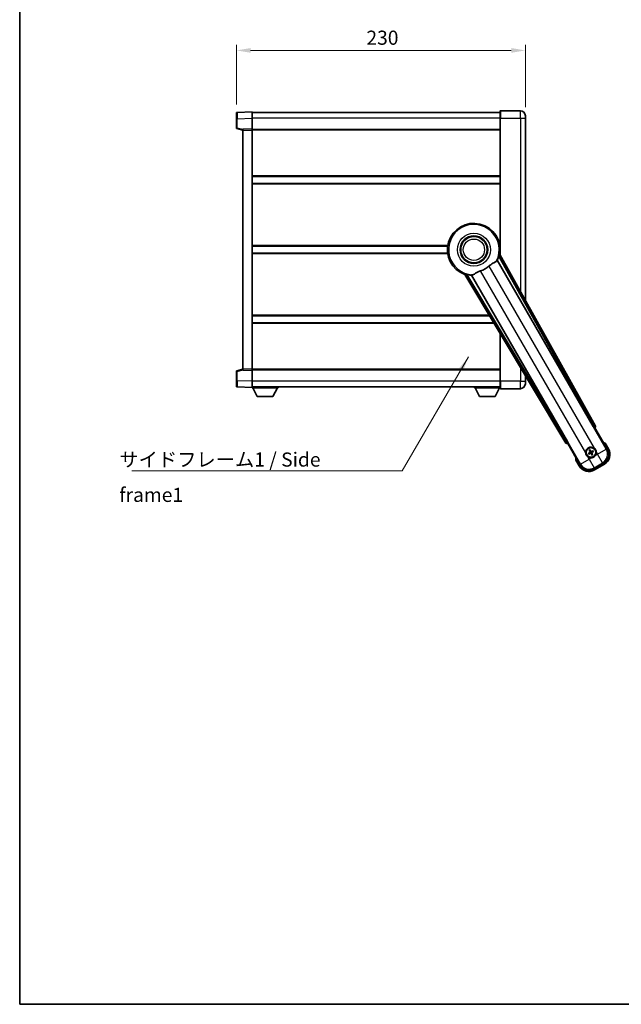
# Model space of a CAD drawing. Units: millimetres. Extents: x -1 to 9453, y 0 to 1686.
# Drawn here: x 2355 to 2833, y 0 to 785 of the extents above; entities that cross this region are included whole.
import ezdxf

# ---------------------------------------------------------------- set-up
doc = ezdxf.new("R2010")
doc.units = ezdxf.units.MM
for name, color, linetype, lineweight in [('Border (ISO)', 7, 'Continuous', 35), ('Dimension (ISO)', 7, 'Continuous', 18), ('Dimension (ISO) @ 1', 7, 'Continuous', 18), ('Symbol (ISO)', 7, 'Continuous', 18), ('Symbol (ISO) @ 1', 7, 'Continuous', 18), ('Visible (ISO)', 7, 'Continuous', 35), ('Visible Narrow (ISO)', 7, 'Continuous', 25)]:
    doc.layers.add(name, color=color, linetype=linetype, lineweight=lineweight)
doc.styles.add('Note Text (TK)', font='MS PGothic.ttf')
doc.dimstyles.new('Default - Method 1b (TK)', dxfattribs={"dimscale": 6, "dimtxt": 2.5, "dimasz": 2.5, "dimexe": 1, "dimexo": 1.5, "dimgap": 1, "dimtad": 1, "dimtoh": 1, "dimrnd": 1e-08, "dimdsep": 46, "dimtxsty": 'Note Text (TK)', "dimcen": 0.09, "dimdle": 5, "dimclrd": 100, "dimclre": 100, "dimclrt": 7, "dimadec": 1, "dimazin": 1, "dimtfac": 1, "dimtmove": 0, "dimatfit": 3, "dimfxl": 1, "dimtolj": 1, "dimlwd": -1, "dimlwe": -1, "dimarcsym": 0})
doc.dimstyles.new('Default - Method 1b (TK)$7', dxfattribs={"dimscale": 6, "dimtxt": 2.5, "dimasz": 2.5, "dimexe": 1, "dimexo": 1.5, "dimgap": 1, "dimtad": 1, "dimtoh": 1, "dimrnd": 1e-08, "dimdsep": 46, "dimtxsty": 'Note Text (TK)', "dimcen": 0.09, "dimdle": 5, "dimclrd": 100, "dimclre": 100, "dimclrt": 7, "dimadec": 1, "dimazin": 1, "dimtfac": 1, "dimtmove": 0, "dimatfit": 3, "dimfxl": 1, "dimtolj": 1, "dimlwd": -1, "dimlwe": -1, "dimarcsym": 0})

# ---------------------------------------------------------------- blocks, each defined once
blk = doc.blocks.new('図面枠 tk図枠')
at = {"layer": 'Border (ISO)'}
for p, q in [((14.5, 289), (14.5, 8)), ((14.5, 8), (405.5, 8))]:
    blk.add_line(p, q, dxfattribs=at)
blk = doc.blocks.new('*D46')
at = {"layer": 'Defpoints', "color": 0}
for p in [(2757.08, 760.29), (2527.08, 710.37), (2757.08, 708.29)]:
    blk.add_point(p, dxfattribs=at)
at = {"layer": 'Dimension (ISO)', "color": 100}
for p, q in [((2527.08, 717.12), (2527.08, 764.79)), ((2757.08, 715.04), (2757.08, 764.79)), ((2538.33, 760.29), (2745.83, 760.29))]:
    blk.add_line(p, q, dxfattribs=at)
for points in [[(2538.33, 762.17), (2538.33, 758.42), (2527.08, 760.29)], [(2745.83, 762.17), (2745.83, 758.42), (2757.08, 760.29)]]:
    blk.add_solid(points, dxfattribs=at)
at = {"layer": 'Dimension (ISO)', "color": 7, "insert": (2630.51, 770.42), "char_height": 11.25, "attachment_point": 4, "style": 'Note Text (TK)'}
blk.add_mtext('\\A1;230', dxfattribs=at)

msp = doc.modelspace()

# ---------------------------------------------------------------- linework, layer by layer
at = {"layer": 'Visible (ISO)'}
for p, q in [((2527.0832, 705.8765), (2527.0832, 710.3738)), ((2539.5832, 711.2931), (2527.5657, 710.8735)), ((2539.5832, 711.2931), (2539.5832, 706.2962)), ((2737.0832, 710.7931), (2539.5832, 710.7931)), ((2539.5832, 706.2962), (2539.5832, 697.7931)), ((2737.0832, 706.2931), (2737.0832, 712.0431)), ((2737.0832, 706.2931), (2737.0832, 597.2117)), ((2753.0832, 712.2931), (2737.3332, 712.2931)), ((2757.0832, 708.2931), (2757.0832, 706.2931)), ((2757.0832, 561.2473), (2757.0832, 706.2931)), ((2527.0832, 705.8765), (2527.0832, 698.4622)), ((2527.4591, 697.9778), (2532.0832, 696.7931)), ((2539.5832, 697.7931), (2532.0832, 697.5312)), ((2532.0832, 696.5318), (2532.0832, 697.5312)), ((2532.0832, 696.5318), (2532.0832, 506.5544)), ((2539.5832, 697.7931), (2539.5832, 696.7937)), ((2737.0832, 697.2931), (2539.5832, 697.2931)), ((2539.5832, 696.7937), (2539.5832, 506.2925)), ((2737.0832, 659.7931), (2539.5832, 659.7931)), ((2737.0832, 654.2931), (2539.5832, 654.2931)), ((2695.264, 604.2931), (2539.5832, 604.2931)), ((2737.0832, 604.2931), (2736.9024, 604.2931)), ((2695.264, 598.7931), (2539.5832, 598.7931)), ((2812.7981, 461.0595), (2736.7491, 597.8124)), ((2737.0832, 598.7931), (2736.9024, 598.7931)), ((2734.6597, 593.1428), (2811.1138, 460.7205)), ((2708.9811, 581.7805), (2789.3881, 447.5438)), ((2790.5239, 448.8329), (2714.0698, 581.2552)), ((2728.7404, 548.7931), (2539.5832, 548.7931)), ((2732.0348, 543.2931), (2539.5832, 543.2931)), ((2737.0832, 534.8651), (2737.0832, 496.7931)), ((2527.0832, 504.6241), (2527.0832, 497.2097)), ((2532.0832, 506.2931), (2527.4591, 505.1084)), ((2532.0832, 505.555), (2532.0832, 506.5544)), ((2532.0832, 505.555), (2539.5832, 505.2931)), ((2539.5832, 506.2925), (2539.5832, 505.2931)), ((2737.0832, 505.7931), (2539.5832, 505.7931)), ((2539.5832, 505.2931), (2539.5832, 496.7901)), ((2527.0832, 492.7125), (2527.0832, 497.2097)), ((2539.5832, 496.7901), (2539.5832, 491.7931)), ((2737.0832, 491.0431), (2737.0832, 496.7931)), ((2757.0832, 496.7931), (2757.0832, 501.4757)), ((2757.0832, 496.7931), (2757.0832, 494.7931)), ((2527.5657, 492.2128), (2539.5832, 491.7931)), ((2737.0832, 492.2931), (2539.5832, 492.2931)), ((2539.5832, 491.7931), (2539.5832, 491.5931)), ((2539.5832, 491.5931), (2560.1832, 491.5931)), ((2543.6332, 484.6931), (2540.0832, 491.5931)), ((2556.1332, 484.6931), (2559.6832, 491.5931)), ((2560.1832, 492.2931), (2560.1832, 491.5931)), ((2716.4832, 492.2931), (2716.4832, 491.5931)), ((2716.4832, 491.5931), (2737.0832, 491.5931)), ((2720.5332, 484.6931), (2716.9832, 491.5931)), ((2733.0332, 484.6931), (2736.5832, 491.5931)), ((2737.3332, 490.7931), (2753.0832, 490.7931)), ((2543.6332, 484.6931), (2556.1332, 484.6931)), ((2720.5332, 484.6931), (2733.0332, 484.6931)), ((2811.681, 459.8977), (2812.4085, 459.7028)), ((2812.4085, 459.7028), (2812.4256, 459.7126)), ((2812.4085, 459.7028), (2822.4237, 442.3559)), ((2790.7408, 447.1929), (2790.7579, 447.2028)), ((2790.7579, 447.2028), (2790.9528, 447.9303)), ((2800.7731, 429.8559), (2790.7579, 447.2028)), ((2823.2745, 442.8823), (2820.6021, 447.5111)), ((2807.9352, 439.4817), (2807.4088, 439.2684)), ((2808.0471, 441.6506), (2808.3963, 441.2027)), ((2808.7855, 441.4274), (2808.5722, 441.9538)), ((2810.9544, 441.3155), (2810.5065, 440.9663)), ((2810.7312, 440.577), (2811.2576, 440.7904)), ((2797.2194, 434.0111), (2799.8918, 429.3823)), ((2807.712, 438.7433), (2808.1599, 439.0925)), ((2809.8808, 438.6314), (2810.0942, 438.105)), ((2810.6193, 438.4082), (2810.2701, 438.8561)), ((2819.5067, 431.4693), (2811.6597, 426.9389)), ((2812.1861, 426.088), (2819.9803, 430.588))]:
    msp.add_line(p, q, dxfattribs=at)
for centre, radius in [((2716.0832, 601.5431), 11), ((2716.0832, 601.5431), 10.5), ((2716.0832, 601.5431), 10.5), ((2809.3332, 440.0294), 4), ((2809.3332, 440.0294), 3.8385)]:
    msp.add_circle(centre, radius, dxfattribs=at)
for centre, radius, start, end in [((2527.5832, 710.3738), 0.5, 92, 180), ((2737.3332, 712.0431), 0.25, 90, 180), ((2753.0832, 708.2931), 4, 0, 90), ((2527.5832, 698.4622), 0.5, 180, 255.63), ((2716.0832, 601.5431), 21, 349.7668317, 250.2331683), ((2716.0832, 601.5431), 20.3876, 335.6674303, 345.2957256), ((2716.0832, 601.5431), 17.7503, 287.4499052, 312.5500948), ((2716.0832, 601.5431), 20.3876, 254.7042744, 264.3325697), ((2527.5832, 504.6241), 0.5, 104.37, 180), ((2753.0832, 494.7931), 4, 270, 0), ((2527.5832, 492.7125), 0.5, 180, 268), ((2737.3332, 491.0431), 0.25, 180, 270), ((2814.0932, 431.7848), 17.02, 67.5158892, 72.7409193), ((2809.3332, 440.0294), 4.25, 54.8332004, 185.1667996), ((2809.3332, 440.0294), 1.5014, 201.3922811, 218.6077189), ((2809.3332, 440.0294), 1.5014, 111.3922811, 128.6077189), ((2809.3332, 440.0294), 1.5014, 21.3922811, 38.6077189), ((2809.3332, 440.0294), 4.25, 324.8332004, 5.1667996), ((2815.4803, 438.3823), 9, 300, 30), ((2814.0932, 431.7848), 17.02, 167.2590807, 172.4841108), ((2809.3332, 440.0294), 4.25, 234.8332004, 275.1667996), ((2809.3332, 440.0294), 1.5014, 291.3922811, 308.6077189), ((2807.6861, 433.8823), 9, 210, 300)]:
    msp.add_arc(centre, radius, start, end, dxfattribs=at)
for centre, major_axis, ratio, start_param, end_param in [((2811.1895, 460.7643), (-0.5, 0.866), 0.08748866, 1.57079633, 3.05432619), ((2811.9172, 460.5782), (0.971, -0.2686), 0.99255093, 5.50956512, 7.0568055), ((2790.2454, 448.066), (-0.2529, -0.9752), 0.99255093, 5.50956512, 7.0568055), ((2790.4481, 448.7892), (0.5, -0.866), 0.08748866, 0.08726646, 1.57079633), ((2809.4113, 439.9052), (-5.5008, -3.4598), 0.08715574, 4.81818699, 5.05805658), ((2809.2647, 440.1591), (5.7466, 3.0339), 0.08715574, 4.36672138, 4.60659097), ((2809.4629, 440.0979), (3.0339, -5.7466), 0.08715574, 4.36672138, 4.60659097), ((2809.209, 439.9513), (-3.4598, 5.5008), 0.08715574, 4.81818699, 5.05805658), ((2809.4017, 439.8997), (-5.7466, -3.0339), 0.08715574, 4.36672138, 4.60659097), ((2809.2035, 439.9609), (-3.0339, 5.7466), 0.08715574, 4.36672138, 4.60659097), ((2809.2551, 440.1536), (5.5008, 3.4598), 0.08715574, 4.81818699, 5.05805658), ((2815.4386, 438.3935), (7.7863, -2.0863), 0.99243251, 5.50158524, 7.06478537), ((2809.4574, 440.1075), (3.4598, -5.5008), 0.08715574, 4.81818699, 5.05805658), ((2807.6973, 433.924), (-2.0863, -7.7863), 0.99243251, 5.50158524, 7.06478537)]:
    msp.add_ellipse(centre, major_axis=major_axis, ratio=ratio, start_param=start_param, end_param=end_param, dxfattribs=at)
for points, knots in [([(2735.8031, 596.3681), (2735.8443, 596.5255), (2735.8876, 596.6917), (2735.9784, 597.0411), (2736.0253, 597.2219), (2736.0926, 597.4659), (2736.1195, 597.5589), (2736.153, 597.6556), (2736.1631, 597.6809), (2736.1792, 597.7123), (2736.1856, 597.7202), (2736.1906, 597.721)], [0.192845303, 0.192845303, 0.192845303, 0.192845303, 0.240507365, 0.240507365, 0.297130074, 0.297130074, 0.334079186, 0.334079186, 0.352553742, 0.352553742, 0.369009283, 0.369009283, 0.369009283, 0.369009283]), ([(2728.0866, 588.4667), (2728.2691, 588.6343), (2728.4553, 588.7953), (2728.9402, 589.1902), (2729.2406, 589.4122), (2730.1397, 590.0266), (2730.7366, 590.3712), (2732.069, 591.1226), (2732.7779, 591.5091), (2733.6515, 592.1401), (2733.9076, 592.3722), (2734.08, 592.6062)], [-5.27158626, -5.27158626, -5.27158626, -5.27158626, -5.18721863, -5.18721863, -5.05628435, -5.05628435, -4.79921142, -4.79921142, -4.44219969, -4.44219969, -4.22248819, -4.22248819, -4.22248819, -4.22248819]), ([(2734.08, 592.6062), (2734.081, 592.6076), (2734.0821, 592.6091), (2734.3337, 592.9502), (2734.5035, 593.1351), (2734.5912, 593.1394)], [2.102258604, 2.102258604, 2.102258604, 2.102258604, 2.10340374, 2.10340374, 2.370180755, 2.370180755, 2.370180755, 2.370180755]), ([(2709.3395, 582.2185), (2709.3428, 582.2225), (2709.3528, 582.2241), (2709.388, 582.2224), (2709.415, 582.2184), (2709.5155, 582.199), (2709.6094, 582.1759), (2709.8544, 582.1121), (2710.0344, 582.0623), (2710.3825, 581.9663), (2710.548, 581.9207), (2710.7049, 581.8777)], [0.3759847, 0.3759847, 0.3759847, 0.3759847, 0.392440242, 0.392440242, 0.410914798, 0.410914798, 0.44786391, 0.44786391, 0.504486619, 0.504486619, 0.552148681, 0.552148681, 0.552148681, 0.552148681]), ([(2714.107, 581.3128), (2714.1546, 581.3867), (2714.3997, 581.4413), (2714.8208, 581.4886), (2714.8226, 581.4888), (2714.8245, 581.489)], [2.57632281, 2.57632281, 2.57632281, 2.57632281, 2.843099825, 2.843099825, 2.844244962, 2.844244962, 2.844244962, 2.844244962]), ([(2714.8245, 581.489), (2715.0828, 581.5179), (2715.3732, 581.6055), (2716.2258, 581.9669), (2716.8276, 582.3166), (2718.116, 583.0812), (2718.777, 583.4781), (2719.8517, 584.011), (2720.211, 584.173), (2720.8535, 584.4254), (2721.1273, 584.5221), (2721.406, 584.6097)], [-8.358650844, -8.358650844, -8.358650844, -8.358650844, -8.190003506, -8.190003506, -7.917688575, -7.917688575, -7.676295197, -7.676295197, -7.560988477, -7.560988477, -7.477759094, -7.477759094, -7.477759094, -7.477759094]), ([(2820.2547, 447.1128), (2820.2554, 447.1136), (2820.2562, 447.1145), (2820.2819, 447.1442), (2820.3069, 447.1729), (2820.3558, 447.2292), (2820.3797, 447.2565), (2820.4429, 447.329), (2820.4796, 447.3711), (2820.5396, 447.4397), (2820.5629, 447.4663), (2820.5941, 447.502), (2820.6021, 447.5111), (2820.6021, 447.5111)], [-0.0003347789, -0.0003347789, -0.0003347789, -0.0003347789, 0, 0, 0.011463002, 0.011463002, 0.0228675214, 0.0228675214, 0.0430502261, 0.0430502261, 0.0621538264, 0.0621538264, 0.0807455701, 0.0807455701, 0.0807455701, 0.0807455701]), ([(2806.8854, 436.5551), (2806.8084, 436.6094), (2806.733, 436.6663), (2806.2476, 437.0591), (2805.9012, 437.4738), (2805.404, 438.335), (2805.218, 438.8424), (2805.1206, 439.4591), (2805.1089, 439.5528), (2805.1005, 439.6467)], [4.535339596, 4.535339596, 4.535339596, 4.535339596, 4.561894963, 4.561894963, 4.711051305, 4.711051305, 4.860207647, 4.860207647, 4.886763014, 4.886763014, 4.886763014, 4.886763014]), ([(2807.2638, 439.184), (2807.2759, 439.1922), (2807.2905, 439.2016), (2807.3174, 439.2186), (2807.3344, 439.2289), (2807.3612, 439.2444), (2807.3757, 439.2524), (2807.3946, 439.2621), (2807.4029, 439.266), (2807.4088, 439.2684)], [0.0156348301, 0.0156348301, 0.0156348301, 0.0156348301, 0.0201257115, 0.0201257115, 0.0251836529, 0.0251836529, 0.0301711471, 0.0301711471, 0.0341958184, 0.0341958184, 0.0341958184, 0.0341958184]), ([(2808.0471, 441.6506), (2808.0432, 441.6556), (2808.038, 441.6632), (2808.0265, 441.681), (2808.0179, 441.6952), (2808.0025, 441.7221), (2807.9929, 441.7395), (2807.978, 441.7676), (2807.9701, 441.7831), (2807.9637, 441.7962)], [0.0459372434, 0.0459372434, 0.0459372434, 0.0459372434, 0.0499619147, 0.0499619147, 0.0549494088, 0.0549494088, 0.0600073503, 0.0600073503, 0.0644982316, 0.0644982316, 0.0644982316, 0.0644982316]), ([(2808.4878, 442.0988), (2808.496, 442.0867), (2808.5054, 442.0721), (2808.5224, 442.0452), (2808.5327, 442.0282), (2808.5482, 442.0014), (2808.5562, 441.9869), (2808.5659, 441.968), (2808.5698, 441.9596), (2808.5722, 441.9538)], [0.0156348301, 0.0156348301, 0.0156348301, 0.0156348301, 0.0201257115, 0.0201257115, 0.0251836529, 0.0251836529, 0.0301711471, 0.0301711471, 0.0341958184, 0.0341958184, 0.0341958184, 0.0341958184]), ([(2808.6445, 440.4418), (2808.663, 440.4059), (2808.6758, 440.3639), (2808.6835, 440.278), (2808.6784, 440.2343), (2808.6544, 440.1566), (2808.634, 440.1176), (2808.5847, 440.0576), (2808.5585, 440.0345), (2808.5306, 440.0166)], [0, 0, 0, 0, 0.0121827904, 0.0121827904, 0.0243655807, 0.0243655807, 0.0365656453, 0.0365656453, 0.0463302673, 0.0463302673, 0.0463302673, 0.0463302673]), ([(2808.7964, 440.522), (2808.8193, 440.4829), (2808.8367, 440.4401), (2808.8566, 440.3628), (2808.8625, 440.3225), (2808.8628, 440.2401), (2808.8571, 440.1979), (2808.8367, 440.1215), (2808.8205, 440.0821), (2808.779, 440.0109), (2808.7538, 439.9789), (2808.6979, 439.922), (2808.6614, 439.8936), (2808.622, 439.8712)], [0.2183706741, 0.2183706741, 0.2183706741, 0.2183706741, 0.2324387752, 0.2324387752, 0.2443116158, 0.2443116158, 0.2561844563, 0.2561844563, 0.2680572968, 0.2680572968, 0.2799301374, 0.2799301374, 0.2939982384, 0.2939982384, 0.2939982384, 0.2939982384]), ([(2808.8406, 439.4926), (2808.8797, 439.5155), (2808.9225, 439.5329), (2808.9998, 439.5528), (2809.0401, 439.5587), (2809.1225, 439.559), (2809.1647, 439.5533), (2809.2411, 439.5329), (2809.2804, 439.5167), (2809.3517, 439.4752), (2809.3837, 439.45), (2809.4406, 439.3941), (2809.469, 439.3576), (2809.4913, 439.3182)], [0.2183706741, 0.2183706741, 0.2183706741, 0.2183706741, 0.2324387752, 0.2324387752, 0.2443116158, 0.2443116158, 0.2561844563, 0.2561844563, 0.2680572968, 0.2680572968, 0.2799301374, 0.2799301374, 0.2939982384, 0.2939982384, 0.2939982384, 0.2939982384]), ([(2808.9208, 439.3407), (2808.9567, 439.3592), (2808.9987, 439.372), (2809.0845, 439.3797), (2809.1283, 439.3746), (2809.206, 439.3506), (2809.245, 439.3302), (2809.305, 439.2809), (2809.3281, 439.2547), (2809.346, 439.2268)], [0, 0, 0, 0, 0.0121827904, 0.0121827904, 0.0243655807, 0.0243655807, 0.0365656453, 0.0365656453, 0.0463302673, 0.0463302673, 0.0463302673, 0.0463302673]), ([(2809.8258, 440.5662), (2809.7867, 440.5433), (2809.7439, 440.5259), (2809.6666, 440.5059), (2809.6263, 440.5001), (2809.5439, 440.4998), (2809.5017, 440.5054), (2809.4253, 440.5259), (2809.3859, 440.5421), (2809.3147, 440.5836), (2809.2827, 440.6088), (2809.2258, 440.6647), (2809.1974, 440.7012), (2809.175, 440.7406)], [0.2183706741, 0.2183706741, 0.2183706741, 0.2183706741, 0.2324387752, 0.2324387752, 0.2443116158, 0.2443116158, 0.2561844563, 0.2561844563, 0.2680572968, 0.2680572968, 0.2799301374, 0.2799301374, 0.2939982384, 0.2939982384, 0.2939982384, 0.2939982384]), ([(2809.7456, 440.7181), (2809.7097, 440.6996), (2809.6677, 440.6868), (2809.5818, 440.6791), (2809.5381, 440.6842), (2809.4604, 440.7081), (2809.4214, 440.7286), (2809.3614, 440.7779), (2809.3383, 440.8041), (2809.3204, 440.832)], [0, 0, 0, 0, 0.0121827904, 0.0121827904, 0.0243655807, 0.0243655807, 0.0365656453, 0.0365656453, 0.0463302673, 0.0463302673, 0.0463302673, 0.0463302673]), ([(2809.87, 439.5368), (2809.8471, 439.5759), (2809.8297, 439.6187), (2809.8097, 439.696), (2809.8039, 439.7363), (2809.8036, 439.8187), (2809.8092, 439.8609), (2809.8297, 439.9373), (2809.8459, 439.9766), (2809.8874, 440.0479), (2809.9126, 440.0799), (2809.9685, 440.1368), (2810.005, 440.1652), (2810.0444, 440.1876)], [0.2183706741, 0.2183706741, 0.2183706741, 0.2183706741, 0.2324387752, 0.2324387752, 0.2443116158, 0.2443116158, 0.2561844563, 0.2561844563, 0.2680572968, 0.2680572968, 0.2799301374, 0.2799301374, 0.2939982384, 0.2939982384, 0.2939982384, 0.2939982384]), ([(2810.0219, 439.617), (2810.0034, 439.6529), (2809.9906, 439.6949), (2809.9829, 439.7807), (2809.988, 439.8245), (2810.0119, 439.9022), (2810.0324, 439.9412), (2810.0817, 440.0012), (2810.1079, 440.0243), (2810.1358, 440.0422)], [0, 0, 0, 0, 0.0121827904, 0.0121827904, 0.0243655807, 0.0243655807, 0.0365656453, 0.0365656453, 0.0463302673, 0.0463302673, 0.0463302673, 0.0463302673]), ([(2810.9544, 441.3155), (2810.9594, 441.3193), (2810.967, 441.3246), (2810.9848, 441.3361), (2810.999, 441.3447), (2811.0259, 441.3601), (2811.0433, 441.3697), (2811.0714, 441.3846), (2811.0869, 441.3924), (2811.1, 441.3989)], [0.0459372434, 0.0459372434, 0.0459372434, 0.0459372434, 0.0499619147, 0.0499619147, 0.0549494088, 0.0549494088, 0.0600073503, 0.0600073503, 0.0644982316, 0.0644982316, 0.0644982316, 0.0644982316]), ([(2811.4026, 440.8748), (2811.3905, 440.8666), (2811.3759, 440.8571), (2811.349, 440.8402), (2811.332, 440.8299), (2811.3052, 440.8144), (2811.2907, 440.8064), (2811.2718, 440.7967), (2811.2634, 440.7928), (2811.2576, 440.7904)], [0.0156348301, 0.0156348301, 0.0156348301, 0.0156348301, 0.0201257115, 0.0201257115, 0.0251836529, 0.0251836529, 0.0301711471, 0.0301711471, 0.0341958184, 0.0341958184, 0.0341958184, 0.0341958184]), ([(2811.781, 443.5037), (2811.858, 443.4494), (2811.9334, 443.3925), (2812.4187, 442.9997), (2812.7652, 442.585), (2813.2624, 441.7238), (2813.4483, 441.2164), (2813.5458, 440.5996), (2813.5574, 440.5059), (2813.5659, 440.4121)], [4.535339596, 4.535339596, 4.535339596, 4.535339596, 4.561894963, 4.561894963, 4.711051305, 4.711051305, 4.860207647, 4.860207647, 4.886763014, 4.886763014, 4.886763014, 4.886763014]), ([(2797.738, 434.1128), (2797.7369, 434.1126), (2797.7358, 434.1124), (2797.6972, 434.1049), (2797.6598, 434.0976), (2797.5867, 434.0834), (2797.5511, 434.0764), (2797.4567, 434.058), (2797.4018, 434.0472), (2797.3125, 434.0295), (2797.2778, 434.0227), (2797.2313, 434.0134), (2797.2194, 434.0111), (2797.2194, 434.0111)], [-0.0809227639, -0.0809227639, -0.0809227639, -0.0809227639, -0.0805886357, -0.0805886357, -0.0691479127, -0.0691479127, -0.0577655589, -0.0577655589, -0.0376220805, -0.0376220805, -0.0185556094, -0.0185556094, 0, 0, 0, 0]), ([(2807.712, 438.7433), (2807.707, 438.7394), (2807.6994, 438.7342), (2807.6816, 438.7227), (2807.6674, 438.7141), (2807.6405, 438.6987), (2807.6231, 438.6891), (2807.595, 438.6742), (2807.5795, 438.6663), (2807.5664, 438.6599)], [0.0459372434, 0.0459372434, 0.0459372434, 0.0459372434, 0.0499619147, 0.0499619147, 0.0549494088, 0.0549494088, 0.0600073503, 0.0600073503, 0.0644982316, 0.0644982316, 0.0644982316, 0.0644982316]), ([(2812.8075, 437.5816), (2812.7532, 437.5046), (2812.6963, 437.4292), (2812.3035, 436.9438), (2811.8888, 436.5974), (2811.0276, 436.1002), (2810.5202, 435.9142), (2809.9034, 435.8168), (2809.8097, 435.8051), (2809.7159, 435.7967)], [4.535339596, 4.535339596, 4.535339596, 4.535339596, 4.561894963, 4.561894963, 4.711051305, 4.711051305, 4.860207647, 4.860207647, 4.886763014, 4.886763014, 4.886763014, 4.886763014]), ([(2810.1786, 437.96), (2810.1704, 437.9721), (2810.1609, 437.9867), (2810.144, 438.0136), (2810.1337, 438.0306), (2810.1182, 438.0574), (2810.1102, 438.0719), (2810.1005, 438.0908), (2810.0966, 438.0991), (2810.0942, 438.105)], [0.0156348301, 0.0156348301, 0.0156348301, 0.0156348301, 0.0201257115, 0.0201257115, 0.0251836529, 0.0251836529, 0.0301711471, 0.0301711471, 0.0341958184, 0.0341958184, 0.0341958184, 0.0341958184]), ([(2810.6193, 438.4082), (2810.6231, 438.4032), (2810.6284, 438.3956), (2810.6399, 438.3778), (2810.6485, 438.3636), (2810.6639, 438.3367), (2810.6735, 438.3193), (2810.6884, 438.2912), (2810.6962, 438.2757), (2810.7027, 438.2626)], [0.0459372434, 0.0459372434, 0.0459372434, 0.0459372434, 0.0499619147, 0.0499619147, 0.0549494088, 0.0549494088, 0.0600073503, 0.0600073503, 0.0644982316, 0.0644982316, 0.0644982316, 0.0644982316])]:
    msp.add_open_spline(points, degree=3, knots=knots, dxfattribs=at)
for points in [[(2736.7491, 597.8124), (2736.4682, 597.7658), (2736.1906, 597.721)], [(2734.5912, 593.1394), (2734.6255, 593.1411), (2734.6597, 593.1428)], [(2709.3395, 582.2185), (2709.162, 582.0005), (2708.9811, 581.7805)], [(2714.0698, 581.2552), (2714.0884, 581.284), (2714.107, 581.3128)]]:
    msp.add_open_spline(points, degree=2, dxfattribs=at)
for points, weights in [([(2808.622, 439.8712), (2808.3988, 439.7443), (2807.9352, 439.4817)], [1.83096126169, 1.44871715606, 1]), ([(2808.1599, 439.0925), (2808.6191, 439.3627), (2808.8406, 439.4926)], [1, 1.44871715606, 1.83096126169]), ([(2808.3963, 441.2027), (2808.6665, 440.7434), (2808.7964, 440.522)], [1, 1.44871715606, 1.83096126169]), ([(2809.175, 440.7406), (2809.0481, 440.9638), (2808.7855, 441.4274)], [1.83096126169, 1.44871715606, 1]), ([(2809.4913, 439.3182), (2809.6182, 439.095), (2809.8808, 438.6314)], [1.83096126169, 1.44871715606, 1]), ([(2810.5065, 440.9663), (2810.0472, 440.6961), (2809.8258, 440.5662)], [1, 1.44871715606, 1.83096126169]), ([(2810.2701, 438.8561), (2809.9999, 439.3153), (2809.87, 439.5368)], [1, 1.44871715606, 1.83096126169]), ([(2810.0444, 440.1876), (2810.2676, 440.3144), (2810.7312, 440.577)], [1.83096126169, 1.44871715606, 1])]:
    msp.add_rational_spline(points, weights, degree=2, dxfattribs=at)
at = {"layer": 'Visible Narrow (ISO)'}
for p, q in [((2527.5657, 705.8765), (2539.5832, 706.2962)), ((2737.0832, 706.2931), (2539.5832, 706.2931)), ((2737.3332, 706.2931), (2737.0832, 706.2931)), ((2737.3332, 712.2931), (2737.3332, 706.2931)), ((2737.3332, 596.7621), (2737.3332, 706.2931)), ((2737.3332, 706.2931), (2753.0832, 706.2931)), ((2753.0832, 706.2931), (2753.0832, 712.2931)), ((2753.0832, 706.2931), (2757.0832, 706.2931)), ((2753.0832, 706.2931), (2753.0832, 568.4402)), ((2527.5657, 705.8765), (2527.0832, 705.8765)), ((2527.5657, 698.4622), (2527.0832, 698.4622)), ((2527.5657, 698.4622), (2527.5657, 705.8765)), ((2532.0832, 697.3048), (2527.5657, 698.4622)), ((2532.0832, 696.5318), (2539.5832, 696.7937)), ((2737.0832, 696.7931), (2539.5832, 696.7931)), ((2737.0832, 660.2931), (2539.5832, 660.2931)), ((2737.0832, 653.7931), (2539.5832, 653.7931)), ((2695.3362, 604.7931), (2539.5832, 604.7931)), ((2737.0832, 604.7931), (2736.8302, 604.7931)), ((2695.3362, 598.2931), (2539.5832, 598.2931)), ((2735.8031, 596.3681), (2811.2073, 460.7745)), ((2812.078, 461.2587), (2736.1906, 597.721)), ((2737.0832, 598.2931), (2736.8302, 598.2931)), ((2728.0866, 588.4667), (2811.781, 443.5037)), ((2821.5038, 442.6024), (2734.5912, 593.1394)), ((2709.3395, 582.2185), (2789.5757, 448.267)), ((2790.4303, 448.7789), (2710.7049, 581.8777)), ((2714.107, 581.3128), (2801.0196, 430.7758)), ((2805.1005, 439.6467), (2721.406, 584.6097)), ((2728.4409, 549.2931), (2539.5832, 549.2931)), ((2732.3343, 542.7931), (2539.5832, 542.7931)), ((2737.3332, 496.7931), (2737.3332, 534.4477)), ((2527.0832, 504.6241), (2527.5657, 504.6241)), ((2527.5657, 504.6241), (2532.0832, 505.7815)), ((2527.5657, 497.2097), (2527.5657, 504.6241)), ((2539.5832, 506.2925), (2532.0832, 506.5544)), ((2737.0832, 506.2931), (2539.5832, 506.2931)), ((2753.0832, 508.1536), (2753.0832, 496.7931)), ((2527.5657, 497.2097), (2527.0832, 497.2097)), ((2539.5832, 496.7901), (2527.5657, 497.2097)), ((2737.0832, 496.7931), (2539.5832, 496.7931)), ((2737.3332, 496.7931), (2737.0832, 496.7931)), ((2737.3332, 496.7931), (2737.3332, 490.7931)), ((2753.0832, 496.7931), (2737.3332, 496.7931)), ((2753.0832, 496.7931), (2757.0832, 496.7931)), ((2753.0832, 490.7931), (2753.0832, 496.7931)), ((2811.2073, 460.7745), (2811.1138, 460.7205)), ((2811.2073, 460.7745), (2812.078, 461.2587)), ((2811.7054, 459.9118), (2811.2073, 460.7745)), ((2811.681, 459.8977), (2811.7054, 459.9118)), ((2811.7054, 459.9118), (2812.4256, 459.7126)), ((2812.7981, 461.0595), (2812.078, 461.2587)), ((2789.5757, 448.267), (2789.3881, 447.5438)), ((2789.5757, 448.267), (2790.4303, 448.7789)), ((2790.5239, 448.8329), (2790.4303, 448.7789)), ((2790.4303, 448.7789), (2790.9284, 447.9162)), ((2790.7408, 447.1929), (2790.9284, 447.9162)), ((2790.9284, 447.9162), (2790.9528, 447.9303)), ((2820.2547, 447.1128), (2822.8415, 442.6323)), ((2808.5306, 440.0166), (2808.622, 439.8712)), ((2808.6445, 440.4418), (2808.7964, 440.522)), ((2808.9208, 439.3407), (2808.8406, 439.4926)), ((2809.3204, 440.832), (2809.175, 440.7406)), ((2809.346, 439.2268), (2809.4913, 439.3182)), ((2809.7456, 440.7181), (2809.8258, 440.5662)), ((2810.0219, 439.617), (2809.87, 439.5368)), ((2810.1358, 440.0422), (2810.0444, 440.1876)), ((2813.5659, 440.4121), (2814.602, 438.6176)), ((2814.602, 438.6176), (2821.5038, 442.6024)), ((2822.4237, 442.3559), (2821.5038, 442.6024)), ((2822.8415, 442.6323), (2823.2745, 442.8823)), ((2800.3249, 429.6323), (2797.738, 434.1128)), ((2801.0196, 430.7758), (2807.9214, 434.7606)), ((2807.9214, 434.7606), (2806.8854, 436.5551)), ((2809.7159, 435.7967), (2807.9214, 434.7606)), ((2807.9214, 434.7606), (2811.9062, 427.8588)), ((2811.9062, 427.8588), (2818.5868, 431.7158)), ((2814.602, 438.6176), (2812.8075, 437.5816)), ((2818.5868, 431.7158), (2814.602, 438.6176)), ((2818.5868, 431.7158), (2819.5067, 431.4693)), ((2800.3249, 429.6323), (2799.8918, 429.3823)), ((2801.0196, 430.7758), (2800.7731, 429.8559)), ((2811.6597, 426.9389), (2811.9062, 427.8588)), ((2819.7303, 431.0211), (2811.9361, 426.5211)), ((2811.9361, 426.5211), (2812.1861, 426.088)), ((2819.7303, 431.0211), (2819.9803, 430.588))]:
    msp.add_line(p, q, dxfattribs=at)
for radius in [13.1202, 8.5]:
    msp.add_circle((2716.0832, 601.5431), radius, dxfattribs=at)
for centre, radius, start, end in [((2716.0832, 601.5431), 20.0936, 333.591572, 266.408428), ((2814.0932, 431.7848), 16.52, 68.1009362, 70.829494), ((2809.3332, 440.0294), 2.0694, 201.5762159, 218.4237841), ((2809.3332, 440.0294), 2.2354, 112.2205751, 127.7794249), ((2809.3332, 440.0294), 2.0694, 111.5762159, 128.4237841), ((2809.3332, 440.0294), 2.0694, 21.5762159, 38.4237841), ((2809.3332, 440.0294), 2.2354, 22.2205751, 37.7794249), ((2815.4803, 438.3823), 8.5, 300, 30), ((2814.0932, 431.7848), 16.52, 169.170506, 171.8990638), ((2809.3332, 440.0294), 2.2354, 202.2205751, 217.7794249), ((2809.3332, 440.0294), 2.0694, 291.5762159, 308.4237841), ((2809.3332, 440.0294), 2.2354, 292.2205751, 307.7794249), ((2807.6861, 433.8823), 8.5, 210, 300)]:
    msp.add_arc(centre, radius, start, end, dxfattribs=at)
for centre, major_axis, ratio, start_param, end_param in [((2527.5832, 705.871), (-0.0174, 5.0024), 0.00348438, 0.00010951, 1.56968786), ((2527.5832, 698.4622), (-0.1241, -0.4844), 0.03380887, 4.72105054, 6.28318531), ((2527.5832, 504.6241), (-0.1241, 0.4844), 0.03380887, 0, 1.56213477), ((2527.5832, 497.2152), (0.0174, 5.0024), 0.00348438, 1.5719048, 3.14148316), ((2811.2073, 460.7745), (0.2666, 0.9638), 0.99255093, 3.93876879, 5.48600917), ((2790.4303, 448.7789), (0.968, -0.251), 0.99255093, 3.93876879, 5.48600917), ((2814.602, 438.6176), (2.0706, 7.7274), 0.99243251, 3.93078892, 5.49398905), ((2807.9214, 434.7606), (7.7274, -2.0706), 0.99243251, 3.93078892, 5.49398905)]:
    msp.add_ellipse(centre, major_axis=major_axis, ratio=ratio, start_param=start_param, end_param=end_param, dxfattribs=at)

# ---------------------------------------------------------------- block references
at = {"xscale": 4.5, "yscale": 4.5, "zscale": 4.5}
msp.add_blockref('図面枠 tk図枠', (2289.2516, -35.5933), dxfattribs=at)

# ---------------------------------------------------------------- texts
at = {"layer": 'Symbol (ISO)', "color": 7, "insert": (2433.7946, 439.9964), "char_height": 11.25, "width": 214.078946, "attachment_point": 1, "line_spacing_factor": 1.5, "style": 'Note Text (TK)'}
msp.add_mtext('{\\fＭＳ Ｐゴシック|b0|i0;サイドフレーム1 / Side frame1}', dxfattribs=at)

# ---------------------------------------------------------------- dimensions: what is measured, and where the dimension line sits
at = {"layer": 'Dimension (ISO) @ 1', "color": 100}
dim = msp.add_linear_dim(base=(2757.0832, 760.2931), p1=(2527.0832, 710.3738), p2=(2757.0832, 708.2931), angle=180, dimstyle='Default - Method 1b (TK)', override={"dimscale": 1, "dimtxt": 11.25, "dimasz": 11.25, "dimexe": 4.5, "dimexo": 6.75, "dimgap": 4.5, "dimtoh": 0, "dimdec": 2, "dimcen": 0.405, "dimtol": 0, "dimlim": 0, "dimtp": 0, "dimtm": 0, "dimtdec": 2, "dimtix": 0, "dimtofl": 0, "dimtmove": 0, "dimatfit": 1}, dxfattribs=at)
dim.commit()
dim.dimension.update_dxf_attribs({"geometry": '*D46', "text_midpoint": (2642.0832, 760.2931), "dimtype": 128})

# ---------------------------------------------------------------- leaders
at = {"layer": 'Symbol (ISO) @ 1', "color": 100, "annotation_type": 0, "has_hookline": 1, "hookline_direction": 1, "text_width": 203.9702}
msp.add_leader([(2711.7266, 516.1075), (2659.1236, 425.415), (2647.8736, 425.415)], dimstyle='Default - Method 1b (TK)$7', override={"dimscale": 1, "dimtxt": 11.25, "dimasz": 11.25, "dimgap": 0, "dimtad": 1}, dxfattribs=at)

doc.saveas('drawing.dxf')
